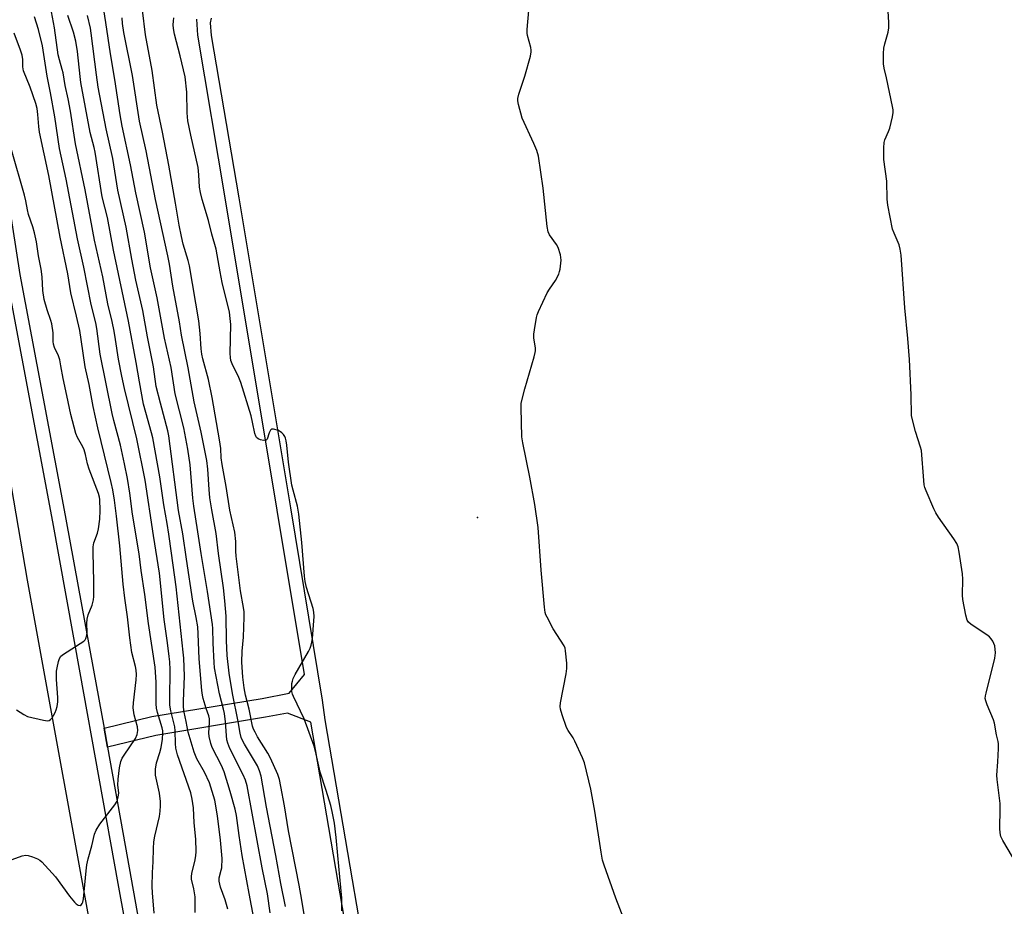
# Model space of a CAD drawing. Units: inches. Extents: x 1261762 to 1267762, y 497454 to 501454.
# Drawn here: x 1263018 to 1263343, y 497677 to 497970 of the extents above; entities that cross this region are included whole.
import ezdxf

# ---------------------------------------------------------------- set-up
doc = ezdxf.new("R2010")
doc.units = ezdxf.units.IN
doc.header["$MEASUREMENT"] = 0
for name, color, linetype in [('ELEV-Spot Elevation', 7, 'Continuous'), ('TRANS-Non Street Sidewalk', 7, 'Continuous'), ('TRANS-Road', 130, 'Continuous'), ('TRANS-Street Sidewalk', 7, 'Continuous'), ('Undefined', 1, 'Continuous')]:
    doc.layers.add(name, color=color, linetype=linetype)

msp = doc.modelspace()

# ---------------------------------------------------------------- linework, layer by layer
at = {"layer": 'ELEV-Spot Elevation'}
msp.add_point((1263169, 497805.6, 337.74), dxfattribs=at)
at = {"layer": 'TRANS-Non Street Sidewalk'}
for points in [[(1263133.48, 497624.27, 0), (1263114.05, 497738.13, 0), (1263106.34, 497741.11, 0), (1263099.14, 497739.73, 0), (1263062.86, 497733.78, 0), (1263046.95, 497729.86, 0), (1263045.82, 497736.11, 0), (1263061.59, 497739.99, 0), (1263098.03, 497745.97, 0), (1263106.95, 497747.69, 0), (1263111.91, 497753.87, 0), (1263102.95, 497808.05, 0), (1263085.93, 497910.29, 0), (1263076.72, 497964.57, 0), (1263076.4, 497969.85, 0)], [(1263081.17, 497970.26, 0), (1263080.84, 497968.64, 0), (1263081.12, 497964.52, 0), (1263090.26, 497911.02, 0), (1263107.29, 497808.77, 0), (1263117.76, 497745.43, 0), (1263118.69, 497738.93, 0), (1263138.13, 497625.03, 0)]]:
    msp.add_polyline3d(points, dxfattribs=at)
at = {"layer": 'TRANS-Road'}
msp.add_lwpolyline([(1263002.36, 497890.46), (1263020.45, 497784.89), (1263044.35, 497653.81), (1263050.31, 497622.84), (1263056.34, 497591.89), (1263062.41, 497560.94), (1263068.33, 497529.97), (1263075.09, 497492.15), (1263081.74, 497454.31), (1263047.82, 497454.32), (1263041.7, 497489.11), (1263041.38, 497490.88), (1263036.21, 497519.79), (1263035.48, 497523.88), (1263034.49, 497529.04), (1263029.57, 497554.83), (1263028.85, 497558.51), (1263023.51, 497585.76), (1263017.48, 497616.69)], dxfattribs=at)
at = {"layer": 'TRANS-Street Sidewalk'}
for points in [[(1263006.08, 497962.29), (1263018.09, 497885.7), (1263031.38, 497815.01), (1263033.27, 497805), (1263042.37, 497755.24), (1263045.82, 497736.11), (1263046.95, 497729.86), (1263052.78, 497697.51), (1263061.3, 497650.25)], [(1263056.93, 497649.46), (1263050.52, 497684.98), (1263037.99, 497754.44), (1263028.9, 497804.19), (1263013.71, 497884.95)]]:
    msp.add_lwpolyline(points, dxfattribs=at)
at = {"layer": 'Undefined'}
for points, elevation in [([(1263100.67, 497675.31), (1263099.77, 497681.5), (1263097.94, 497690.13), (1263093.04, 497717.1), (1263092.46, 497718.98), (1263091.77, 497720.82), (1263087.34, 497729.47), (1263086.62, 497731.19), (1263086.34, 497732.28), (1263086.17, 497733.69), (1263085.94, 497738.24), (1263085.56, 497741.02), (1263085.27, 497742.37), (1263083.88, 497747.42), (1263082.31, 497756), (1263082.14, 497757.78), (1263081.79, 497764.17), (1263081.7, 497768.96), (1263081.6, 497770.34), (1263079.92, 497781.21), (1263077.85, 497793.72), (1263076.82, 497800.86), (1263075.43, 497809.39), (1263075.13, 497811.98), (1263074.23, 497822.96), (1263073.52, 497828.18), (1263072.11, 497835.11), (1263069.34, 497846.42), (1263067.94, 497855.02), (1263065.79, 497864.67), (1263063.35, 497878), (1263061.18, 497887.86), (1263059.2, 497899.62), (1263056.28, 497912.59), (1263054.58, 497921.88), (1263051.79, 497934.56), (1263051.13, 497938.37), (1263049.39, 497950), (1263047.97, 497958.41), (1263046.46, 497968.79), (1263045.58, 497974.34)], 330), ([(1263075.87, 497675.4), (1263075.86, 497680.56), (1263075.45, 497683.18), (1263074.72, 497686.33), (1263074.65, 497687.11), (1263074.79, 497688.39), (1263075.77, 497692.16), (1263076.07, 497694.1), (1263076.18, 497695.51), (1263076.1, 497699.57), (1263075.55, 497704.93), (1263075.3, 497709.84), (1263074.85, 497712.79), (1263074.42, 497714.82), (1263070.06, 497727.39), (1263069.55, 497729.61), (1263069.42, 497731.09), (1263069.27, 497735.28), (1263069.14, 497736.61), (1263068.87, 497737.92), (1263067.82, 497741.89), (1263067.56, 497743.73), (1263067.51, 497745.76), (1263067.64, 497755.38), (1263067.52, 497758.01), (1263067.35, 497759.79), (1263066.8, 497764.25), (1263065.68, 497772.01), (1263064.17, 497787.28), (1263062.15, 497799.62), (1263059.44, 497817.91), (1263056.64, 497831.53), (1263052.62, 497848.18), (1263051.71, 497852.22), (1263050.63, 497857.83), (1263049.65, 497864.32), (1263049.15, 497867.04), (1263048.48, 497870.21), (1263047.1, 497876.03), (1263045.45, 497884.99), (1263042.66, 497897), (1263041.4, 497904.12), (1263039.58, 497913.64), (1263036.44, 497928.81), (1263034.72, 497939.56), (1263033.97, 497943.58), (1263032.98, 497947.97), (1263032.32, 497952.18), (1263032.06, 497953.32), (1263031.08, 497956.5), (1263030.7, 497958.1), (1263029.45, 497967.03), (1263028.49, 497972.28)], 324), ([(1263086.7, 497676.48), (1263085.81, 497679.51), (1263084.28, 497683.71), (1263083.77, 497685.72), (1263083.81, 497686.8), (1263084.48, 497689.32), (1263084.63, 497690.14), (1263084.8, 497693.17), (1263084.28, 497699.27), (1263083.27, 497707.3), (1263082.33, 497712.37), (1263080.6, 497718.09), (1263078.97, 497721.62), (1263076.41, 497726.08), (1263075.56, 497728.28), (1263073.59, 497734.81), (1263072.96, 497738.4), (1263072.27, 497741.48), (1263072.08, 497743.03), (1263071.99, 497745.01), (1263072.37, 497753.26), (1263072.13, 497759.21), (1263071.98, 497761.25), (1263069.58, 497782.72), (1263068.03, 497793.8), (1263067.22, 497800.13), (1263066.69, 497803.57), (1263065.55, 497809.76), (1263064.26, 497819.02), (1263061.96, 497831.81), (1263061.53, 497833.49), (1263059.56, 497840.18), (1263058.89, 497842.94), (1263057.49, 497850.36), (1263056.42, 497856.74), (1263053.89, 497870.28), (1263048.92, 497893.69), (1263046.92, 497904.54), (1263045.26, 497911.3), (1263042.88, 497926), (1263042.52, 497927.63), (1263041.23, 497932.47), (1263038.17, 497949.03), (1263037.91, 497950.95), (1263037.08, 497959.18), (1263036.53, 497962.6), (1263035.76, 497965.59), (1263033.83, 497971.09)], 326), ([(1263095.24, 497673.5), (1263093.66, 497681.67), (1263091.4, 497694.2), (1263090.39, 497700.73), (1263089.5, 497707.36), (1263089.1, 497709.4), (1263087.48, 497715.24), (1263085.43, 497721.81), (1263084.54, 497723.88), (1263081.52, 497729.75), (1263081.04, 497731.14), (1263080.48, 497733.46), (1263080.39, 497734.62), (1263080.66, 497738.07), (1263080.61, 497739.26), (1263080.38, 497740.25), (1263079.55, 497742.66), (1263078.55, 497745.97), (1263078.28, 497747.08), (1263078.07, 497748.54), (1263077.21, 497758.99), (1263076.92, 497767.29), (1263076.74, 497769.59), (1263076.23, 497772.63), (1263075.13, 497778.06), (1263073, 497791.92), (1263071.87, 497800.17), (1263070.39, 497807.92), (1263067.21, 497832.57), (1263066.84, 497834.21), (1263064.43, 497843.26), (1263063.07, 497848.83), (1263062.12, 497855.26), (1263060.16, 497865.11), (1263058.65, 497873.87), (1263056.31, 497883.86), (1263055, 497890.81), (1263053.16, 497901.35), (1263050.42, 497913.55), (1263048.68, 497923.96), (1263046.54, 497933.71), (1263043.88, 497947.43), (1263043.29, 497951.55), (1263041.63, 497965.29), (1263041.34, 497966.9), (1263040.35, 497971.11)], 328), ([(1263062.34, 497675.17), (1263061.83, 497681.87), (1263061.74, 497683.92), (1263061.78, 497688.6), (1263061.99, 497692.11), (1263062.09, 497696.43), (1263062.3, 497698.64), (1263062.62, 497700.58), (1263064.08, 497707.08), (1263064.34, 497708.81), (1263064.49, 497710.54), (1263064.44, 497711.95), (1263064.1, 497714.73), (1263062.84, 497720.65), (1263062.84, 497722.69), (1263063.11, 497724.72), (1263064.23, 497728.12), (1263064.65, 497729.74), (1263065.12, 497732.48), (1263065.26, 497734.48), (1263065.2, 497735.32), (1263065.02, 497736.21), (1263063.45, 497741.3), (1263063.13, 497742.78), (1263063.05, 497744.2), (1263063.02, 497751.3), (1263062.68, 497756.24), (1263060.45, 497770.67), (1263059.33, 497780.2), (1263058.07, 497788.16), (1263057.41, 497793.63), (1263055.16, 497806.69), (1263054.38, 497813.59), (1263053.57, 497818.44), (1263052.61, 497823.32), (1263051.28, 497829.47), (1263049.08, 497837.57), (1263048.55, 497839.88), (1263044.57, 497859.4), (1263043.44, 497867.88), (1263043.11, 497869.83), (1263041.61, 497875.85), (1263039.18, 497888.18), (1263037.03, 497897.43), (1263033.35, 497917.18), (1263031.1, 497927.21), (1263029.56, 497937.71), (1263028.17, 497945.63), (1263027.07, 497951.11), (1263025.56, 497961.06), (1263024.23, 497966.45), (1263022.88, 497970.61)], 322), ([(1263105.7, 497677.34), (1263104.18, 497684.91), (1263102.55, 497694.22), (1263099.45, 497710.15), (1263097.68, 497720.37), (1263097.13, 497722.07), (1263096.43, 497723.69), (1263092.15, 497730.83), (1263091.5, 497732.05), (1263091.07, 497733.08), (1263090.7, 497734.49), (1263090.11, 497738.31), (1263088.19, 497747.62), (1263087.08, 497754.24), (1263086.49, 497760.1), (1263086.2, 497765.05), (1263086.11, 497773.02), (1263085.72, 497778.08), (1263085.27, 497782.46), (1263083.58, 497793.75), (1263082.79, 497800.32), (1263081.36, 497808.11), (1263080.77, 497812.07), (1263080.5, 497814.83), (1263080.05, 497821.57), (1263079.72, 497824.34), (1263077.82, 497833.71), (1263075.57, 497843.75), (1263073.61, 497854.98), (1263071.33, 497865.75), (1263070.69, 497870.1), (1263068.54, 497881.84), (1263067.38, 497889.17), (1263066.9, 497891.81), (1263062.83, 497910.47), (1263059.67, 497926.51), (1263057.52, 497936.3), (1263055.26, 497951.34), (1263052.38, 497965.51), (1263051.93, 497968.41), (1263051.84, 497970.34)], 332), ([(1263015.48, 497692.84), (1263018.86, 497694.04), (1263019.98, 497694.24), (1263020.82, 497694.13), (1263022.2, 497693.69), (1263023.84, 497693.06), (1263024.6, 497692.66), (1263025.27, 497692.11), (1263029.85, 497687.1), (1263034.38, 497680.81), (1263036.05, 497678.79), (1263036.65, 497678.21), (1263037.3, 497677.81), (1263037.9, 497677.74), (1263038.35, 497677.99), (1263038.61, 497678.34), (1263038.79, 497678.8), (1263039.01, 497679.89), (1263039.9, 497689.08), (1263040.17, 497691.13), (1263040.61, 497693.09), (1263041.76, 497697.36), (1263042.65, 497701.24), (1263043.22, 497702.57), (1263044.42, 497704.53), (1263049.38, 497710.9), (1263050.13, 497712.1), (1263050.52, 497713.43), (1263050.69, 497714.82), (1263050.36, 497717.39), (1263050.44, 497719.31), (1263050.95, 497723.07), (1263051.38, 497725.11), (1263051.85, 497726.29), (1263052.41, 497727.24), (1263056.19, 497732.72), (1263056.7, 497734.05), (1263056.95, 497735.43), (1263056.83, 497736.54), (1263055.8, 497740.5), (1263055.41, 497742.81), (1263055.5, 497744.52), (1263056.42, 497752.14), (1263056.51, 497753.86), (1263056.46, 497755.29), (1263056.23, 497756.44), (1263055.03, 497761.09), (1263054.33, 497765.9), (1263053.55, 497772.86), (1263052.69, 497779.04), (1263052.15, 497783.67), (1263051.01, 497796.25), (1263049.92, 497806), (1263049.28, 497811.32), (1263048.7, 497814.75), (1263048.2, 497817.09), (1263043.83, 497835.17), (1263042.22, 497842.15), (1263040.87, 497849.4), (1263039.6, 497855.24), (1263038.32, 497864.29), (1263037.8, 497867.25), (1263036.79, 497871.92), (1263034.9, 497879.62), (1263033.87, 497885.9), (1263031.37, 497898.02), (1263027.62, 497918.37), (1263024.54, 497932.59), (1263024.27, 497934.49), (1263024.01, 497938.5), (1263023.74, 497940.48), (1263023.29, 497942.06), (1263021.49, 497947.43), (1263019.25, 497952.89), (1263019.04, 497954.15), (1263019.06, 497956.59), (1263018.81, 497958.01), (1263018.28, 497959.69), (1263016.21, 497965.25)], 320), ([(1263016.97, 497742.22), (1263019.33, 497740.61), (1263020.62, 497740.02), (1263025.81, 497738.78), (1263027.2, 497738.6), (1263027.69, 497738.69), (1263028.11, 497738.96), (1263028.66, 497739.58), (1263029.15, 497740.3), (1263029.74, 497741.34), (1263030.05, 497742.17), (1263030.32, 497743.34), (1263030.55, 497744.81), (1263030.56, 497746.26), (1263030.12, 497752.24), (1263030.09, 497753.87), (1263030.18, 497754.95), (1263030.39, 497756.09), (1263030.83, 497758.09), (1263031.17, 497759.17), (1263031.59, 497759.86), (1263032.43, 497760.58), (1263039.18, 497764.88), (1263039.55, 497765.26), (1263039.83, 497765.73), (1263040.18, 497766.79), (1263040.29, 497767.84), (1263040.13, 497770.62), (1263040.28, 497772.1), (1263040.63, 497773.52), (1263041.86, 497776.69), (1263042.31, 497778.42), (1263042.46, 497779.58), (1263042.49, 497784.43), (1263042.19, 497794.21), (1263042.22, 497795.97), (1263042.49, 497797.22), (1263043.68, 497800.43), (1263044.05, 497801.81), (1263044.47, 497805), (1263044.57, 497807.94), (1263044.41, 497811.49), (1263044.29, 497812.35), (1263044, 497813.46), (1263040.93, 497821.48), (1263040.39, 497823.32), (1263039.72, 497826.39), (1263039.26, 497827.91), (1263038.81, 497828.92), (1263037.07, 497831.98), (1263036.48, 497833.29), (1263034.85, 497839.59), (1263033.57, 497845.85), (1263032.32, 497851.43), (1263031.62, 497855.64), (1263031.22, 497857.56), (1263030.78, 497858.89), (1263029.47, 497861.69), (1263029.16, 497862.77), (1263029.06, 497863.61), (1263029.05, 497866.43), (1263028.58, 497869.48), (1263028.27, 497870.56), (1263027.01, 497874.07), (1263026.09, 497877.45), (1263025.66, 497880.41), (1263025.38, 497884.96), (1263025.09, 497887.43), (1263024.16, 497891.88), (1263023.51, 497896.52), (1263022.88, 497899.44), (1263022.35, 497901.45), (1263020.92, 497905.47), (1263020.56, 497907.04), (1263020.07, 497909.95), (1263019.63, 497911.91), (1263015.3, 497926.77)], 318)]:
    msp.add_lwpolyline(points, dxfattribs=dict(at, elevation=elevation))
for points in [[(1263345.47, 497693.69, 340), (1263342.32, 497699.13, 340), (1263341.71, 497700.47, 340), (1263341.48, 497701.61, 340), (1263341.37, 497703.09, 340), (1263341.49, 497709.58, 340), (1263341.45, 497711.35, 340), (1263340.43, 497719.21, 340), (1263340.31, 497720.67, 340), (1263340.69, 497725.04, 340), (1263340.95, 497729.49, 340), (1263340.94, 497730.96, 340), (1263340.8, 497731.77, 340), (1263340.25, 497733.92, 340), (1263339.54, 497737.75, 340), (1263339.25, 497738.91, 340), (1263337.14, 497743.8, 340), (1263336.69, 497745.12, 340), (1263336.55, 497745.92, 340), (1263336.61, 497746.78, 340), (1263336.79, 497747.65, 340), (1263339.74, 497759.22, 340), (1263339.86, 497760.95, 340), (1263339.66, 497763.24, 340), (1263339.39, 497764.06, 340), (1263338.99, 497764.84, 340), (1263338.51, 497765.57, 340), (1263337.94, 497766.21, 340), (1263337.04, 497766.89, 340), (1263331.9, 497770.31, 340), (1263331.03, 497771.06, 340), (1263330.62, 497771.76, 340), (1263330.16, 497773.4, 340), (1263329.13, 497778.52, 340), (1263329.04, 497779.97, 340), (1263329.11, 497785.28, 340), (1263329.05, 497787.05, 340), (1263327.98, 497794.17, 340), (1263327.59, 497795.91, 340), (1263327.11, 497796.99, 340), (1263326.22, 497798.53, 340), (1263321.13, 497805.69, 340), (1263320.18, 497807.16, 340), (1263319.55, 497808.47, 340), (1263317.05, 497814.41, 340), (1263316.64, 497815.5, 340), (1263316.42, 497816.35, 340), (1263316.24, 497817.81, 340), (1263315.48, 497827.64, 340), (1263315.2, 497828.75, 340), (1263313.56, 497833.97, 340), (1263312.52, 497837.85, 340), (1263312.25, 497839.26, 340), (1263312.06, 497846.04, 340), (1263311.57, 497857.73, 340), (1263310.99, 497864.61, 340), (1263310, 497874.72, 340), (1263308.82, 497892.06, 340), (1263308.48, 497894.11, 340), (1263308.12, 497895.53, 340), (1263306.46, 497899.28, 340), (1263305.98, 497900.67, 340), (1263304.36, 497908.54, 340), (1263304.13, 497910.53, 340), (1263304.09, 497916.53, 340), (1263303.12, 497923.67, 340), (1263303.04, 497927.52, 340), (1263303.17, 497929.27, 340), (1263303.43, 497930.11, 340), (1263304.61, 497932.84, 340), (1263305.01, 497933.95, 340), (1263305.96, 497937.65, 340), (1263306.17, 497939.08, 340), (1263306.11, 497939.94, 340), (1263305.91, 497941.09, 340), (1263303.93, 497950.56, 340), (1263303.18, 497953.72, 340), (1263302.98, 497955.15, 340), (1263303, 497958.58, 340), (1263303.12, 497960.28, 340), (1263303.43, 497961.7, 340), (1263304.52, 497965.63, 340), (1263304.76, 497967.05, 340), (1263304.72, 497968.83, 340), (1263304.25, 497976.28, 340)], [(1263112.47, 497670.76, 334), (1263111.04, 497679.5, 334), (1263110.17, 497684.37, 334), (1263106.71, 497702.3, 334), (1263105.37, 497710.6, 334), (1263104.2, 497716.92, 334), (1263103.72, 497719.21, 334), (1263103.21, 497720.87, 334), (1263100.74, 497726.29, 334), (1263099.91, 497727.86, 334), (1263096.49, 497733.29, 334), (1263095.63, 497734.79, 334), (1263095.14, 497735.82, 334), (1263094.85, 497736.86, 334), (1263093.66, 497742.4, 334), (1263092.52, 497747.04, 334), (1263092.01, 497749.45, 334), (1263091.58, 497752.97, 334), (1263091.32, 497757.96, 334), (1263091.44, 497761.54, 334), (1263091.79, 497766.12, 334), (1263092.02, 497772.69, 334), (1263092, 497774.5, 334), (1263091.85, 497775.93, 334), (1263090.88, 497781.44, 334), (1263089.46, 497792.86, 334), (1263089.33, 497794.5, 334), (1263089.25, 497797.65, 334), (1263088.94, 497800.72, 334), (1263087.35, 497808.05, 334), (1263086.09, 497815.87, 334), (1263084.76, 497823.11, 334), (1263084.47, 497825.32, 334), (1263084.34, 497828.3, 334), (1263083.95, 497831.25, 334), (1263081.52, 497845.16, 334), (1263080.25, 497851.1, 334), (1263078.44, 497857.86, 334), (1263078.11, 497859.49, 334), (1263077.88, 497861.25, 334), (1263077.52, 497866.28, 334), (1263077.05, 497870.39, 334), (1263074.04, 497888.56, 334), (1263073.63, 497890.32, 334), (1263071.97, 497895.68, 334), (1263071.38, 497898.24, 334), (1263070.64, 497901.97, 334), (1263069.43, 497909.26, 334), (1263067.16, 497921.71, 334), (1263065.07, 497932.62, 334), (1263063.19, 497941.52, 334), (1263061.71, 497953.01, 334), (1263059.51, 497964.7, 334), (1263058.5, 497972.89, 334)], [(1263217.86, 497671.87, 338), (1263214.67, 497680.08, 338), (1263210.84, 497690.97, 338), (1263210.31, 497692.66, 338), (1263209.83, 497695.29, 338), (1263207.77, 497708.77, 338), (1263206.37, 497716.01, 338), (1263204.34, 497724.71, 338), (1263203.7, 497726.35, 338), (1263201.13, 497731.92, 338), (1263200.55, 497732.94, 338), (1263198.94, 497735.4, 338), (1263198.39, 497736.42, 338), (1263196.97, 497740.54, 338), (1263196.41, 497742.47, 338), (1263196.32, 497743.32, 338), (1263196.44, 497744.47, 338), (1263198.27, 497754.04, 338), (1263198.54, 497755.79, 338), (1263198.51, 497757.55, 338), (1263198.1, 497761.66, 338), (1263197.93, 497762.52, 338), (1263197.61, 497763.31, 338), (1263194, 497768.89, 338), (1263191.97, 497772.73, 338), (1263191.61, 497773.51, 338), (1263191.35, 497774.33, 338), (1263191.11, 497776.08, 338), (1263190.07, 497788.19, 338), (1263189.09, 497802.26, 338), (1263187.92, 497809.91, 338), (1263186.24, 497818.93, 338), (1263183.99, 497830.25, 338), (1263183.7, 497832.19, 338), (1263183.39, 497841.72, 338), (1263183.43, 497843.14, 338), (1263183.71, 497844.59, 338), (1263184.62, 497848.03, 338), (1263187.72, 497858.58, 338), (1263188.08, 497860.01, 338), (1263188.15, 497860.59, 338), (1263188.13, 497861.44, 338), (1263187.66, 497864.86, 338), (1263187.62, 497866, 338), (1263187.8, 497867.46, 338), (1263188.52, 497871.55, 338), (1263188.74, 497872.4, 338), (1263189.16, 497873.5, 338), (1263192.02, 497879.64, 338), (1263192.77, 497880.9, 338), (1263194.79, 497883.78, 338), (1263195.83, 497885.84, 338), (1263196.13, 497886.65, 338), (1263196.33, 497887.49, 338), (1263196.6, 497890.44, 338), (1263196.55, 497891.3, 338), (1263196.38, 497892.14, 338), (1263195.62, 497894.58, 338), (1263195.06, 497895.61, 338), (1263192.81, 497898.77, 338), (1263192.31, 497899.81, 338), (1263192.02, 497901.53, 338), (1263190.64, 497914.17, 338), (1263189.17, 497924.67, 338), (1263188.58, 497926.56, 338), (1263187.65, 497928.92, 338), (1263183.79, 497937.25, 338), (1263182.57, 497941.77, 338), (1263182.36, 497942.91, 338), (1263182.36, 497943.75, 338), (1263182.71, 497945.16, 338), (1263184.64, 497951.09, 338), (1263186.48, 497957.7, 338), (1263186.76, 497959.13, 338), (1263186.76, 497959.7, 338), (1263186.62, 497960.54, 338), (1263185.56, 497964.46, 338), (1263185.43, 497965.31, 338), (1263185.38, 497966.45, 338), (1263186.01, 497972.78, 338)], [(1263124.26, 497675.96, 336), (1263124.26, 497680.08, 336), (1263122.9, 497694.15, 336), (1263122.45, 497700.06, 336), (1263121.86, 497704.84, 336), (1263121.13, 497708.67, 336), (1263120.64, 497710.65, 336), (1263119.15, 497715.59, 336), (1263117.09, 497721.68, 336), (1263115.61, 497728.53, 336), (1263115.18, 497730.19, 336), (1263111.84, 497739.27, 336), (1263108.38, 497746.54, 336), (1263108.05, 497747.36, 336), (1263107.83, 497748.2, 336), (1263107.77, 497749.36, 336), (1263107.83, 497750.83, 336), (1263107.95, 497751.69, 336), (1263108.21, 497752.51, 336), (1263108.88, 497753.8, 336), (1263113.28, 497761.43, 336), (1263113.8, 497762.48, 336), (1263114.14, 497763.48, 336), (1263114.39, 497764.51, 336), (1263114.55, 497765.69, 336), (1263115.07, 497771.56, 336), (1263115.12, 497772.98, 336), (1263115.02, 497774.43, 336), (1263114.81, 497775.58, 336), (1263112.65, 497782.51, 336), (1263112.21, 497784.52, 336), (1263112, 497786.3, 336), (1263111.06, 497797.38, 336), (1263110.08, 497806.74, 336), (1263109.65, 497809.33, 336), (1263108.17, 497814.6, 336), (1263107.82, 497816.21, 336), (1263106.66, 497823.84, 336), (1263106.16, 497829.47, 336), (1263105.96, 497830.93, 336), (1263105.73, 497831.76, 336), (1263105.5, 497832.25, 336), (1263105.05, 497832.92, 336), (1263104.52, 497833.53, 336), (1263104.09, 497833.86, 336), (1263103.33, 497834.26, 336), (1263101.75, 497834.77, 336), (1263101.07, 497834.73, 336), (1263100.73, 497834.44, 336), (1263100.25, 497833.49, 336), (1263099.62, 497831.46, 336), (1263099.36, 497831.13, 336), (1263099.17, 497831.04, 336), (1263098.47, 497830.98, 336), (1263097.4, 497831.18, 336), (1263096.66, 497831.48, 336), (1263096.11, 497832.01, 336), (1263095.85, 497832.46, 336), (1263095.57, 497833.27, 336), (1263094.85, 497837.05, 336), (1263094.33, 497839.13, 336), (1263090.9, 497850.15, 336), (1263090.06, 497852.32, 336), (1263088.29, 497855.72, 336), (1263087.7, 497857.32, 336), (1263087.49, 497858.36, 336), (1263087.42, 497859.68, 336), (1263087.62, 497869.21, 336), (1263087.48, 497871.2, 336), (1263087.19, 497873.34, 336), (1263084.81, 497883.03, 336), (1263084.12, 497886.55, 336), (1263082.83, 497894.03, 336), (1263081.39, 497899.04, 336), (1263080.33, 497903.48, 336), (1263078.17, 497910.41, 336), (1263077.63, 497912.7, 336), (1263077.37, 497914.46, 336), (1263077.1, 497918.6, 336), (1263076.84, 497920.95, 336), (1263074.41, 497931.61, 336), (1263073.52, 497936.36, 336), (1263073.28, 497938.98, 336), (1263073.16, 497945.77, 336), (1263072.56, 497950.83, 336), (1263070.94, 497957.82, 336), (1263069.12, 497964.97, 336), (1263068.75, 497966.86, 336), (1263068.66, 497968.02, 336), (1263068.69, 497969.21, 336), (1263068.86, 497970.32, 336)]]:
    msp.add_polyline3d(points, dxfattribs=at)

doc.saveas('drawing.dxf')
